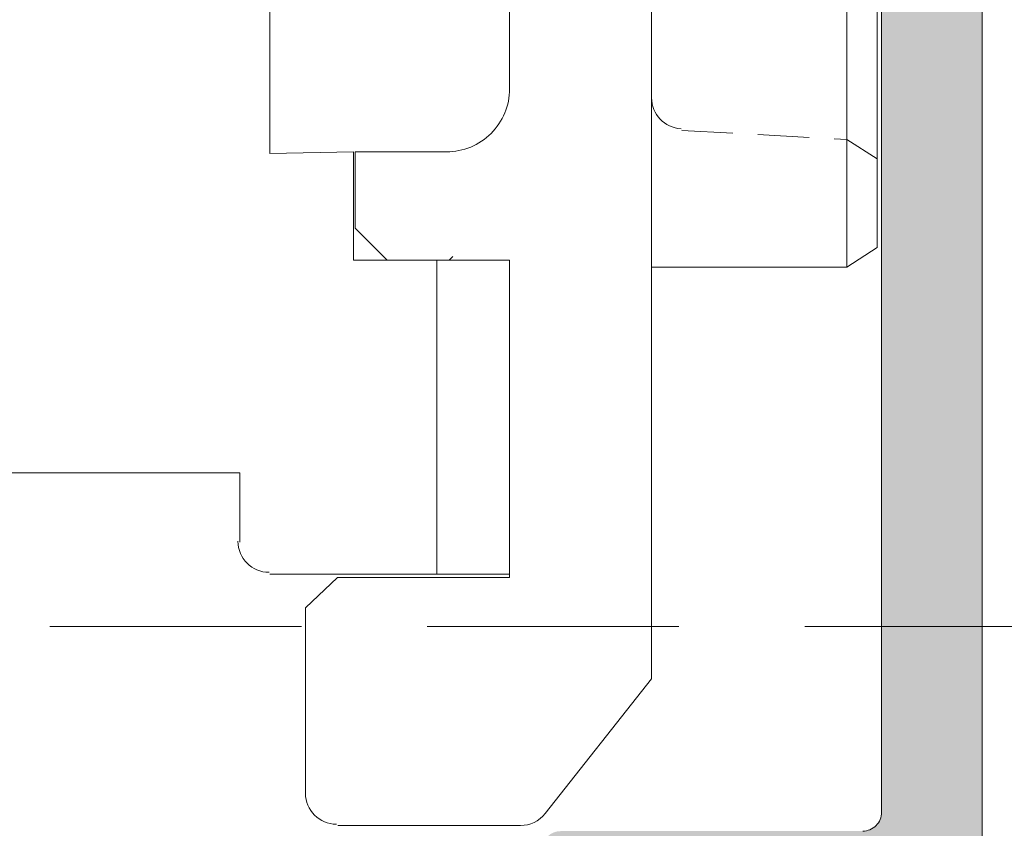
# Model space of a CAD drawing. Units: millimetres. Extents: x 0 to 3308, y -644 to 0.
# Drawn here: x 454 to 458, y -112 to -108 of the extents above; entities that cross this region are included whole.
import ezdxf

# ---------------------------------------------------------------- set-up
doc = ezdxf.new("R2010")
doc.units = ezdxf.units.MM
doc.linetypes.add('PDF_IMPORT', pattern=[1, 0.8, -0.2])
doc.linetypes.add('TRAZOSX2', pattern=[1.5, 1, -0.5])
for name, color, linetype, lineweight in [('00_BLANCO', 7, 'Continuous', 13), ('accesorios', 7, 'Continuous', 15), ('Dimension', 153, 'Continuous', 13), ('perfiles', 7, 'Continuous', 15), ('Sombreado perfiles', 250, 'Continuous', 15)]:
    doc.layers.add(name, color=color, linetype=linetype, lineweight=lineweight)

# ---------------------------------------------------------------- blocks, each defined once
blk = doc.blocks.new('propuesta_rodamiento_R5')
at = {"layer": 'accesorios'}
for points in [[(119.6668005401547, 196.8067788479795), (123.4757485449915, 196.8067788479795), (123.4757485449915, 201.8007328987655), (120.9646643047658, 201.8007328987655), (120.9646643047658, 203.5218131083583), (119.6668005401547, 203.4935986786929), (119.6668005401547, 212.7197171792975), (123.4757485449915, 212.7197171792975), (123.4757485449915, 217.5161702224252), (94.47131484890122, 217.5161702224252), (94.47131484890122, 212.7197171792975), (98.28026285373797, 212.7197171792975), (98.28026285373797, 203.4935986786929), (96.95418465946148, 203.5218131083583), (96.95418465946148, 201.8007328987655), (94.47131484890122, 201.8007328987655), (94.47131484890122, 196.8067788479795), (98.28026285373797, 196.8067788479795)], [(93.90702625559206, 192.9978308431427), (92.21416047566461, 195.1421274977175), (92.21416047566461, 214.412582959225)], [(94.47131484890122, 201.8007328987655), (96.95418465946148, 201.8007328987655), (96.95418465946148, 203.5218131083583), (98.28026285373797, 203.4935986786929), (98.28026285373797, 212.7197171792975)], [(94.47131484890122, 210.2086329390718), (94.47131484890122, 204.791462443304), (94.47131484890122, 204.5093181466494)], [(89.11057321246429, 201.6878751801036), (89.11057321246429, 209.728987634759)], [(89.11057321246429, 203.7193141160166), (88.63092790815152, 203.4089553896965), (89.11057321246429, 203.7193141160166), (89.11057321246429, 204.1143161313329)], [(95.45881988719222, 203.5218131083583), (96.92597022979601, 203.5218131083583), (96.92597022979601, 202.3085926327437), (96.41811049581777, 201.8007328987655), (94.47131484890122, 201.8007328987655), (94.47131484890122, 196.7503499886486), (97.20811452645059, 196.7503499886486), (97.71597426042882, 196.2707046843358), (97.71597426042882, 193.3081895694627)], [(97.20206902060616, 192.8082233864735), (94.29598276506404, 192.8082233864735)]]:
    blk.add_lwpolyline(points, dxfattribs=at)
for points in [[(92.21416047566461, 201.6878751801036), (92.21416047566461, 209.728987634759), (89.11057321246429, 209.728987634759), (88.63092790815152, 209.418628908439), (88.63092790815152, 201.9982339064236), (89.11057321246429, 201.6878751801036)], [(92.21416047566461, 209.728987634759), (89.11057321246429, 209.728987634759), (88.63092790815152, 209.418628908439), (88.63092790815152, 201.9982339064236), (89.11057321246429, 201.6878751801036), (92.21416047566461, 201.6878751801036)], [(95.62810646518497, 201.8007328987655), (95.62810646518497, 196.8067788479795)], [(119.1589408061765, 197.3146385819577), (119.1589408061765, 198.4150013389106), (98.75990815805073, 198.4150013389106), (98.75990815805073, 197.3146385819577), (98.75990815805073, 198.4150013389106), (119.1589408061765, 198.4150013389106)]]:
    blk.add_lwpolyline(points, close=True, dxfattribs=at)
at = {"layer": 'accesorios', "linetype": 'PDF_IMPORT', "ltscale": 1.016916792530281}
blk.add_lwpolyline([(89.11057321246429, 204.424674857653), (89.11057321246429, 207.6975486988461), (91.73451517135183, 207.5564765505188)], dxfattribs=at)
at = {"layer": 'accesorios', "linetype": 'PDF_IMPORT', "ltscale": 1.058369999999996}
blk.add_lwpolyline([(92.21416047566461, 207.0486168165405), (92.21416047566461, 204.3682459983221)], dxfattribs=at)
at = {"layer": 'accesorios', "linetype": 'PDF_IMPORT', "ltscale": 1.016916792530289}
blk.add_lwpolyline([(91.73451517135183, 203.8603862643439), (89.11057321246429, 203.7193141160166)], dxfattribs=at)
at = {"layer": 'accesorios', "color": 8, "true_color": 0x7d7d7d}
blk.add_lwpolyline([(95.43060545752677, 201.8007328987655), (95.37417659819585, 201.8571617580964)], dxfattribs=at)
at = {"layer": 'accesorios'}
blk.add_lwpolyline([(98.2943700685707, 196.8349932776449, 0.4142134285729218), (98.78812258771681, 197.3287457967904, -0.4142134285729218)], format="xyb", close=True, dxfattribs=at)
for centre, radius, start, end in [((95.47292775356725, 204.5234256774928), 1.001612909229598, 179.9945305974008, 270.0000173453755), ((91.72040803259347, 204.3823530943066), 0.4937524430709914, 272.9992728551285, 1.379131835598723e-05), ((97.22222162850434, 193.3222968970753), 0.4937526319253593, 270.0000130870368, 359.9999869128618), ((94.29598249861351, 193.3019749242534), 0.4937515377799174, 218.0236066174647, 270.000030919379)]:
    blk.add_arc(centre, radius, start, end, dxfattribs=at)
blk = doc.blocks.new('semi_hoja_inferior_superior')
at = {"layer": 'Sombreado perfiles'}
h = blk.add_hatch(color=256, dxfattribs=at)
h.dxf.hatch_style = 1
edge = h.paths.add_edge_path()
edge.add_arc((5092.671240916737, 3302.923625754339), 0.2000000000016371, 89.99999999973949, 180, ccw=False)
edge.add_line((5092.671240916738, 3303.123625754341), (5092.73912965991, 3303.12362575434))
edge.add_arc((5092.739129659908, 3302.823625754339), 0.3000000000010914, 58.6198680650628, 89.99999999965257, ccw=False)
edge.add_line((5092.895343746076, 3303.079745178209), (5094.576866964311, 3302.054139197459))
edge.add_arc((5094.771240916694, 3302.101242983418), 0.2000000000418158, 193.62221387122, 359.9999999885358)
edge.add_line((5094.971240916738, 3302.101242983378), (5094.971240916951, 3303.177611557795))
edge.add_arc((5094.271240916951, 3303.177611557935), 0.6999999999998181, 359.9999999886102, 418.6198680650718)
edge.add_line((5094.635740451341, 3303.775223546962), (5093.892315516708, 3304.228658296436))
edge.add_arc((5094.048529602963, 3304.484777720451), 0.3000000001707071, 167.3150296508541, 238.61986806529842, ccw=False)
edge.add_arc((5091.707108371219, 3305.011794434771), 2.100000000170204, 347.3150296508011, 372.6849703185629)
edge.add_arc((5094.048529603078, 3305.538811147803), 0.3000000000000056, 121.3801319348793, 192.684970318628, ccw=False)
edge.add_line((5093.892315516911, 3305.794930571672), (5094.635740451341, 3306.248365321023))
edge.add_arc((5094.271240916951, 3306.845977310051), 0.7000000000000111, 301.3801319349088, 360.0000000113526)
edge.add_line((5094.971240916951, 3306.845977310189), (5094.971240916737, 3307.922345884607))
edge.add_arc((5094.771240916694, 3307.922345884567), 0.2000000000425644, 1.146424573580178e-08, 166.3777861288452)
edge.add_line((5094.576866964312, 3307.969449670526), (5092.895343746076, 3306.943843689776))
edge.add_arc((5092.739129659908, 3307.199963113645), 0.3000000000010085, 270.00000000034737, 301.3801319349372, ccw=False)
edge.add_line((5092.73912965991, 3306.899963113644), (5092.671240916737, 3306.899963113644))
edge.add_arc((5092.671240916735, 3307.099963113645), 0.2000000000007276, 180, 270.0000000005211, ccw=False)
edge.add_line((5092.471240916735, 3307.099963113645), (5092.471240916735, 3311.409706574574))
edge.add_arc((5092.471240916735, 3311.709706574574), 0.2999999999997272, 90, 270, ccw=False)
edge.add_line((5092.471240916735, 3312.009706574574), (5092.626048047101, 3312.009706574574))
edge.add_arc((5092.626048047101, 3311.709706574578), 0.2999999999956344, 58.0593617133643, 90, ccw=False)
edge.add_line((5092.784760153154, 3311.96428557487), (5094.648263166065, 3310.802522477852))
edge.add_arc((5094.542455095362, 3310.632803144324), 0.1999999999971302, 5.999999998301973, 58.05936171317097, ccw=False)
edge.add_line((5094.741359474434, 3310.653708836971), (5094.761324445686, 3310.463754824109))
edge.add_arc((5094.96022882476, 3310.484660516757), 0.1999999999993601, 185.9999999983771, 305.9999999984104)
edge.add_line((5095.077785875214, 3310.322857117879), (5095.741958313544, 3310.805406640226))
edge.add_arc((5095.565622737864, 3311.048111738545), 0.3000000000003049, 305.999999998187, 338.8569747652718)
edge.add_line((5095.845427619468, 3310.939902551178), (5096.681823642207, 3313.102636564913))
edge.add_arc((5096.402018760604, 3313.210845752279), 0.2999999999989389, 338.8569747653711, 457.0000000001737)
edge.add_line((5096.365457957581, 3313.508609597771), (5095.011070950629, 3313.342311783831))
edge.add_arc((5095.04763175365, 3313.044547938339), 0.29999999999983, 97.00000000000122, 139.0000000001363)
edge.add_line((5094.821218879583, 3313.241365647035), (5094.592502566322, 3312.978257626042))
edge.add_arc((5094.366089692256, 3313.175075334738), 0.299999999998799, 258.9999999999891, 319.00000000008794, ccw=False)
edge.add_line((5094.308846993643, 3312.880587179705), (5092.713998218625, 3313.19059437762))
edge.add_arc((5092.771240917191, 3313.485082532412), 0.2999999997527241, 207.1976405533674, 258.9999999998855, ccw=False)
edge.add_arc((5092.237579799883, 3313.210845752282), 0.2999999999986894, 27.19764055339355, 90)
edge.add_line((5092.237579799883, 3313.510845752281), (5088.371856335634, 3313.51084575228))
edge.add_arc((5088.371856335634, 3313.810845752279), 0.2999999999997272, 180, 270, ccw=False)
edge.add_line((5088.071856335635, 3313.810845752279), (5088.071856335635, 3323.512743115705))
edge.add_line((5088.071856335635, 3323.512743115705), (5087.771856335634, 3324.512743115705))
edge.add_line((5087.771856335634, 3324.512743115705), (5088.071856335635, 3324.512743115705))
edge.add_line((5088.071856335635, 3324.512743115705), (5088.071856335635, 3325.512743115705))
edge.add_line((5088.071856335635, 3325.512743115705), (5087.771856335634, 3326.512743115705))
edge.add_line((5087.771856335634, 3326.512743115705), (5088.071856335635, 3326.512743115705))
edge.add_line((5088.071856335635, 3326.512743115705), (5088.071856335635, 3327.512743115705))
edge.add_line((5088.071856335635, 3327.512743115705), (5087.671856335635, 3328.846076449035))
edge.add_line((5087.671856335635, 3328.846076449035), (5087.671856335637, 3330.012743115705))
edge.add_line((5087.671856335637, 3330.012743115705), (5088.471240916735, 3330.012743115705))
edge.add_line((5088.471240916735, 3330.012743115705), (5088.471240916735, 3331.212743115704))
edge.add_arc((5088.171240916734, 3331.212743115704), 0.3000000000010914, 0, 90)
edge.add_line((5088.171240916734, 3331.512743115705), (5086.971240916735, 3331.512743115705))
edge.add_arc((5086.971240916735, 3331.012743115705), 0.5, 90, 180)
edge.add_line((5086.471240916735, 3331.012743115705), (5086.471240916734, 3262.012743115705))
edge.add_arc((5086.971240916734, 3262.012743115705), 0.5, 180, 270)
edge.add_line((5086.971240916734, 3261.512743115705), (5093.172018760602, 3261.512743115705))
edge.add_arc((5093.172018760602, 3261.812743115705), 0.2999999999992724, 270, 360)
edge.add_line((5093.472018760602, 3261.812743115705), (5093.472018760602, 3264.162743115706))
edge.add_arc((5092.972018760602, 3264.162743115705), 0.5, 5.211020790109826e-11, 180.0000000000521)
edge.add_line((5092.472018760602, 3264.162743115705), (5092.472018760604, 3262.912743115705))
edge.add_line((5092.472018760604, 3262.912743115705), (5091.272018760604, 3262.912743115705))
edge.add_line((5091.272018760604, 3262.912743115705), (5091.272018760603, 3264.362743115705))
edge.add_arc((5090.972018760603, 3264.362743115705), 0.3000000000001819, 0, 149.9999999999746)
edge.add_line((5090.712211139467, 3264.512743115705), (5089.875053249143, 3263.062743115707))
edge.add_arc((5089.615245628007, 3263.212743115707), 0.3000000000007396, 270.0000000001737, 330.0000000000615, ccw=False)
edge.add_line((5089.615245628008, 3262.912743115707), (5088.371856335634, 3262.912743115708))
edge.add_arc((5088.371856335634, 3263.212743115707), 0.2999999999992724, 180, 270, ccw=False)
edge.add_line((5088.071856335635, 3263.212743115707), (5088.071856335635, 3270.112743115707))
edge.add_arc((5088.371856335634, 3270.112743115707), 0.2999999999992724, 90, 180, ccw=False)
edge.add_line((5088.371856335634, 3270.412743115706), (5089.615245628007, 3270.412743115708))
edge.add_arc((5089.615245628008, 3270.112743115707), 0.3000000000001819, 30.00000000002541, 90.00000000017371, ccw=False)
edge.add_line((5089.875053249143, 3270.262743115708), (5090.712211139467, 3268.812743115709))
edge.add_arc((5090.972018760602, 3268.962743115708), 0.2999999999987096, 209.9999999999618, 360)
edge.add_line((5091.272018760601, 3268.962743115708), (5091.272018760603, 3270.412743115709))
edge.add_line((5091.272018760603, 3270.412743115709), (5092.472018760604, 3270.412743115709))
edge.add_line((5092.472018760604, 3270.412743115709), (5092.472018760602, 3269.162743115709))
edge.add_arc((5092.972018760602, 3269.162743115709), 0.5, 180, 359.9999999999479)
edge.add_line((5093.472018760602, 3269.162743115709), (5093.472018760602, 3271.512743115709))
edge.add_arc((5093.172018760602, 3271.512743115709), 0.2999999999992724, 0, 90)
edge.add_line((5093.172018760602, 3271.812743115709), (5088.371856335634, 3271.812743115709))
edge.add_arc((5088.371856335634, 3272.112743115708), 0.2999999999992724, 180, 270, ccw=False)
edge.add_line((5088.071856335635, 3272.112743115708), (5088.071856335635, 3296.212743115705))
edge.add_arc((5088.371856335634, 3296.212743115705), 0.2999999999992724, 90, 180, ccw=False)
edge.add_line((5088.371856335634, 3296.512743115704), (5092.237579799883, 3296.512743115704))
edge.add_arc((5092.237579799883, 3296.812743115702), 0.2999999999983629, 270, 332.8023594466837)
edge.add_arc((5092.771240917191, 3296.538506335572), 0.2999999997534142, 100.99999999991093, 152.8023594465554, ccw=False)
edge.add_line((5092.713998218625, 3296.832994490365), (5094.308846993643, 3297.14300168828))
edge.add_arc((5094.366089692256, 3296.848513533246), 0.2999999999999481, 40.99999999992917, 100.99999999996112, ccw=False)
edge.add_line((5094.592502566323, 3297.045331241943), (5094.821218879583, 3296.78222322095))
edge.add_arc((5095.04763175365, 3296.979040929645), 0.2999999999988887, 220.999999999667, 262.9999999999776)
edge.add_line((5095.011070950629, 3296.681277084153), (5096.365457957582, 3296.514979270213))
edge.add_arc((5096.402018760604, 3296.812743115705), 0.29999999999983, 262.9999999999988, 381.1430252345662)
edge.add_line((5096.681823642208, 3296.920952303072), (5095.845427619468, 3299.083686316807))
edge.add_arc((5095.565622737863, 3298.975477129439), 0.3000000000011275, 21.14302523474656, 54.00000000172356)
edge.add_line((5095.741958313544, 3299.218182227758), (5095.077785875214, 3299.700731750106))
edge.add_arc((5094.897414029254, 3299.589104169974), 0.2121195876409639, 31.75231872712854, 218.3031478616712)
edge.add_arc((5094.542455095363, 3299.390785723661), 0.1999999999959864, -58.05936171368211, 19.524514161913373, ccw=False)
edge.add_line((5094.648263166064, 3299.221066390133), (5092.784760153155, 3298.059303293115))
edge.add_arc((5092.626048047102, 3298.313882293408), 0.2999999999967577, 269.9999999998263, 301.9406382864978, ccw=False)
edge.add_line((5092.626048047101, 3298.013882293411), (5092.471240916735, 3298.013882293411))
edge.add_arc((5092.471240916735, 3298.313882293411), 0.2999999999997272, 90, 270, ccw=False)
edge.add_line((5092.471240916735, 3298.61388229341), (5092.471240916735, 3302.923625754339))
edge = h.paths.add_edge_path(flags=16)
edge.add_line((5090.871240916736, 3311.61084575228), (5090.871240916736, 3307.099963113645))
edge.add_arc((5092.671240916736, 3307.099963113643), 1.800000000000182, 179.9999999999421, 245.2166628593884)
edge.add_arc((5091.707108371218, 3305.011794433992), 0.4999999999999858, -65.21666285943172, 65.21666285943172, ccw=False)
edge.add_arc((5092.671240916738, 3302.923625754341), 1.800000000001239, 114.7833371406641, 180.000000000029)
edge.add_line((5090.871240916736, 3302.92362575434), (5090.871240916736, 3298.412743115704))
edge.add_arc((5090.571240916735, 3298.412743115704), 0.3000000000001819, -90, 0, ccw=False)
edge.add_line((5090.571240916735, 3298.112743115704), (5088.371240916735, 3298.112743115705))
edge.add_arc((5088.371240916735, 3298.412743115705), 0.3000000000006366, 180.0000000000869, 270, ccw=False)
edge.add_line((5088.071240916734, 3298.412743115705), (5088.071240916734, 3311.61084575228))
edge.add_arc((5088.371240916735, 3311.610845752279), 0.3000000000010914, 90, 179.9999999999131, ccw=False)
edge.add_line((5088.371240916735, 3311.91084575228), (5090.571240916735, 3311.91084575228))
edge.add_arc((5090.571240916735, 3311.61084575228), 0.3000000000001819, 0, 90, ccw=False)
at = {"layer": 'perfiles'}
for points in [[(5086.471240916735, 3331.012743115705), (5086.471240916734, 3262.012743115705, 0.4142135623730991)], [(5088.371856335634, 3271.812743115709, -0.4142135623730673), (5088.071856335635, 3272.112743115708), (5088.071856335635, 3296.212743115705, -0.4142135623731639)]]:
    blk.add_lwpolyline(points, format="xyb", dxfattribs=at)
blk = doc.blocks.new('COR-4921')
at = {"layer": 'Dimension'}
blk.add_blockref('semi_hoja_inferior_superior', (-2357.673751559532, -38.18478320490794), dxfattribs=at)

msp = doc.modelspace()

# ---------------------------------------------------------------- linework, layer by layer
at = {"layer": '00_BLANCO', "linetype": 'TRAZOSX2'}
msp.add_lwpolyline([(445.0247922839999, -115.6737103792268), (457.812336955868, -115.6737103792268), (457.812336955868, -110.8904746476303), (445.0247922839999, -110.8904746476303)], close=True, dxfattribs=at)

# ---------------------------------------------------------------- block references
at = {"xscale": -0.25, "yscale": 0.25, "zscale": 0.25}
msp.add_blockref('propuesta_rodamiento_R5', (479.2574303268984, -159.8841853473019), dxfattribs=at)
at = {"layer": 'Dimension', "xscale": -0.25, "yscale": 0.25, "zscale": 0.25}
msp.add_blockref('COR-4921', (1139.717426985585, -920.111326076142), dxfattribs=at)

doc.saveas('drawing.dxf')
